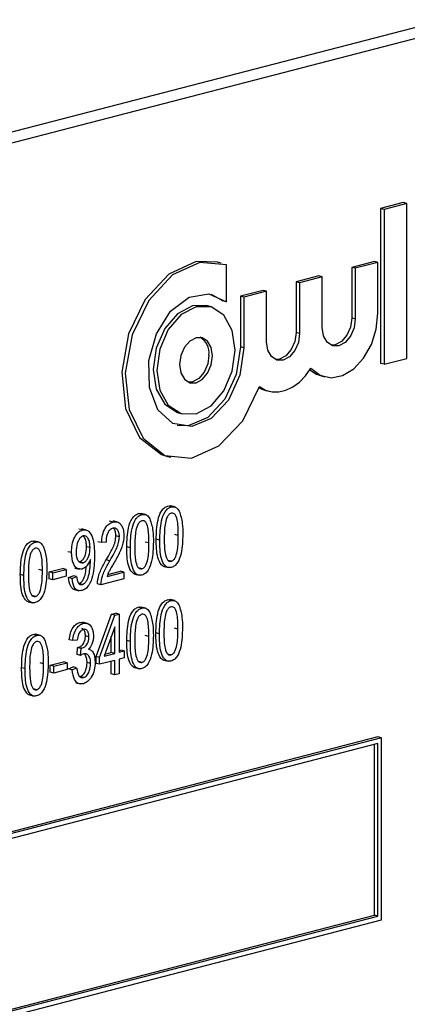
# Model space of a CAD drawing. Units: inches. Extents: x 4 to 84, y 4 to 63.
# Drawn here: x 64 to 64.4, y 51.1 to 52.1 of the extents above; entities that cross this region are included whole.
import ezdxf

# ---------------------------------------------------------------- set-up
doc = ezdxf.new("R2010")
doc.units = ezdxf.units.IN
doc.header["$LTSCALE"] = 8
doc.header["$MEASUREMENT"] = 0

msp = doc.modelspace()

# ---------------------------------------------------------------- linework, layer by layer
at = {"color": 7, "linetype": 'Continuous', "lineweight": 25}
for p, q in [((64.44647, 52.05374), (62.50192, 51.55046)), ((64.46761, 52.04827), (62.52307, 51.54498)), ((64.40447, 51.87197), (64.38191, 51.86613)), ((64.40801, 51.87105), (64.38545, 51.86521)), ((64.40801, 51.87105), (64.40447, 51.87197)), ((64.40801, 51.71697), (64.40801, 51.87105)), ((64.38191, 51.86613), (64.38191, 51.71204)), ((64.38545, 51.86521), (64.38191, 51.86613)), ((64.38545, 51.86521), (64.38545, 51.71113)), ((64.22328, 51.81174), (64.21975, 51.81266)), ((64.22855, 51.7734), (64.22855, 51.81004)), ((64.37576, 51.81333), (64.3532, 51.80749)), ((64.37929, 51.81241), (64.35673, 51.80658)), ((64.37929, 51.81241), (64.37576, 51.81333)), ((64.37929, 51.76206), (64.37929, 51.81241)), ((64.3532, 51.80749), (64.3532, 51.75714)), ((64.35673, 51.80658), (64.3532, 51.80749)), ((64.35673, 51.80658), (64.35673, 51.75623)), ((64.32038, 51.799), (64.29782, 51.79316)), ((64.29782, 51.79316), (64.29782, 51.74281)), ((64.30136, 51.79224), (64.29782, 51.79316)), ((64.32392, 51.79808), (64.30136, 51.79224)), ((64.30136, 51.79224), (64.30136, 51.74189)), ((64.32392, 51.79808), (64.32038, 51.799)), ((64.32392, 51.74773), (64.32392, 51.79808)), ((64.21342, 51.78091), (64.22502, 51.77432)), ((64.26501, 51.78467), (64.24245, 51.77883)), ((64.26855, 51.78375), (64.24599, 51.77791)), ((64.26855, 51.78375), (64.26501, 51.78467)), ((64.26855, 51.7334), (64.26855, 51.78375)), ((64.22855, 51.7734), (64.22502, 51.77432)), ((64.24245, 51.77883), (64.24245, 51.72848)), ((64.24599, 51.77791), (64.24245, 51.77883)), ((64.24599, 51.77791), (64.24599, 51.72756)), ((64.21211, 51.76857), (64.20858, 51.76949)), ((64.35673, 51.75623), (64.3532, 51.75714)), ((64.30136, 51.74189), (64.29782, 51.74281)), ((64.24599, 51.72756), (64.24245, 51.72848)), ((64.38545, 51.71113), (64.38191, 51.71204)), ((64.38545, 51.71113), (64.40801, 51.71697)), ((64.32298, 51.69954), (64.32652, 51.69863)), ((64.26761, 51.68521), (64.27115, 51.6843)), ((64.18096, 51.66279), (64.1845, 51.66187)), ((64.16979, 51.61962), (64.17332, 51.6187)), ((64.17376, 51.56936), (64.17023, 51.57027)), ((64.17749, 51.56932), (64.17307, 51.57046)), ((64.11575, 51.55434), (64.11222, 51.55526)), ((64.12038, 51.55436), (64.11596, 51.5555)), ((64.14449, 51.56178), (64.14096, 51.5627)), ((64.14822, 51.56175), (64.1438, 51.56289)), ((64.08544, 51.5465), (64.08191, 51.54741)), ((64.0891, 51.54643), (64.08468, 51.54758)), ((64.03855, 51.53436), (64.03501, 51.53528)), ((64.04227, 51.53432), (64.03786, 51.53547)), ((64.12216, 51.5397), (64.11862, 51.54061)), ((64.16232, 51.53631), (64.15878, 51.53722)), ((64.1807, 51.54109), (64.17717, 51.54201)), ((64.09289, 51.52888), (64.08935, 51.52979)), ((64.10433, 51.53388), (64.10079, 51.5348)), ((64.10879, 51.53427), (64.10433, 51.53388)), ((64.13304, 51.52873), (64.12951, 51.52965)), ((64.15143, 51.53352), (64.14789, 51.53443)), ((64.0745, 51.52396), (64.07096, 51.52488)), ((64.09332, 51.51573), (64.09332, 51.51717)), ((64.11256, 51.51591), (64.10903, 51.51682)), ((64.17384, 51.51534), (64.17031, 51.51626)), ((64.04548, 51.50609), (64.04195, 51.50701)), ((64.05228, 51.50474), (64.06565, 51.5082)), ((64.05581, 51.50382), (64.06919, 51.50728)), ((64.06919, 51.50728), (64.06565, 51.5082)), ((64.06919, 51.50728), (64.06919, 51.50043)), ((64.07792, 51.50855), (64.08234, 51.50741)), ((64.08603, 51.51392), (64.08249, 51.51484)), ((64.14457, 51.50777), (64.14103, 51.50868)), ((64.16659, 51.51019), (64.17101, 51.50904)), ((64.0271, 51.50131), (64.02356, 51.50223)), ((64.05228, 51.49789), (64.05228, 51.50474)), ((64.05581, 51.50382), (64.05228, 51.50474)), ((64.05581, 51.49697), (64.05228, 51.49789)), ((64.05581, 51.49697), (64.05581, 51.50382)), ((64.06919, 51.50043), (64.05581, 51.49697)), ((64.07152, 51.49906), (64.07598, 51.50098)), ((64.07506, 51.49815), (64.07152, 51.49906)), ((64.07506, 51.49815), (64.07951, 51.50006)), ((64.07951, 51.50006), (64.07598, 51.50098)), ((64.12661, 51.49779), (64.10377, 51.49188)), ((64.1099, 51.50032), (64.12661, 51.50464)), ((64.11066, 51.50234), (64.12308, 51.50556)), ((64.12661, 51.50464), (64.12308, 51.50556)), ((64.12661, 51.50464), (64.12661, 51.49779)), ((64.13732, 51.50261), (64.14174, 51.50147)), ((64.07749, 51.48718), (64.08191, 51.48604)), ((64.08528, 51.49242), (64.08174, 51.49334)), ((64.10377, 51.49188), (64.10024, 51.49279)), ((64.03863, 51.48035), (64.03509, 51.48126)), ((64.17342, 51.47624), (64.16988, 51.47715)), ((64.17715, 51.4762), (64.17273, 51.47735)), ((64.03137, 51.47519), (64.03579, 51.47405)), ((64.14447, 51.46875), (64.14094, 51.46966)), ((64.1482, 51.46871), (64.14378, 51.46985)), ((64.09888, 51.42072), (64.11417, 51.46273)), ((64.10241, 51.41981), (64.11771, 51.46182)), ((64.11417, 51.46273), (64.11838, 51.46382)), ((64.11771, 51.46182), (64.11417, 51.46273)), ((64.11771, 51.46182), (64.12191, 51.46291)), ((64.12191, 51.46291), (64.11838, 51.46382)), ((64.12191, 51.46291), (64.12191, 51.42485)), ((64.08266, 51.45458), (64.08604, 51.45433)), ((64.0862, 51.45366), (64.08266, 51.45458)), ((64.09008, 51.45362), (64.08566, 51.45476)), ((64.11746, 51.45018), (64.10681, 51.42095)), ((64.11746, 51.4237), (64.11746, 51.45018)), ((64.18036, 51.44797), (64.17682, 51.44889)), ((64.03984, 51.44167), (64.03631, 51.44258)), ((64.04357, 51.44163), (64.03915, 51.44277)), ((64.0757, 51.43649), (64.07216, 51.4374)), ((64.09186, 51.44022), (64.08832, 51.44113)), ((64.11392, 51.42462), (64.11392, 51.44047)), ((64.15141, 51.44048), (64.14788, 51.4414)), ((64.16197, 51.44319), (64.15844, 51.4441)), ((64.08016, 51.43688), (64.0757, 51.43649)), ((64.07996, 51.42263), (64.08052, 51.42967)), ((64.08052, 51.42967), (64.08119, 51.42976)), ((64.08406, 51.42876), (64.08052, 51.42967)), ((64.08473, 51.42885), (64.08119, 51.42976)), ((64.0835, 51.42171), (64.08406, 51.42876)), ((64.08406, 51.42876), (64.08473, 51.42885)), ((64.09279, 51.42754), (64.09151, 51.42787)), ((64.13303, 51.4357), (64.12949, 51.43661)), ((64.0835, 51.42171), (64.07996, 51.42263)), ((64.09888, 51.41387), (64.09888, 51.42072)), ((64.10241, 51.41981), (64.09888, 51.42072)), ((64.10241, 51.41296), (64.10241, 51.41981)), ((64.10681, 51.42095), (64.11746, 51.4237)), ((64.10754, 51.42297), (64.11392, 51.42462)), ((64.11746, 51.4237), (64.11392, 51.42462)), ((64.12191, 51.42668), (64.12339, 51.42707)), ((64.12191, 51.42485), (64.12693, 51.42615)), ((64.12693, 51.4193), (64.12191, 51.41801)), ((64.12191, 51.41801), (64.12191, 51.40354)), ((64.12693, 51.42615), (64.12339, 51.42707)), ((64.12693, 51.42615), (64.12693, 51.4193)), ((64.1735, 51.42222), (64.16996, 51.42314)), ((64.0284, 51.40862), (64.02486, 51.40953)), ((64.04678, 51.4134), (64.04325, 51.41432)), ((64.05325, 51.41196), (64.06662, 51.41542)), ((64.05325, 51.40511), (64.05325, 51.41196)), ((64.05678, 51.41104), (64.05325, 51.41196)), ((64.05678, 51.41104), (64.07015, 51.4145)), ((64.05678, 51.40419), (64.05678, 51.41104)), ((64.07015, 51.4145), (64.06662, 51.41542)), ((64.07015, 51.4145), (64.07015, 51.40765)), ((64.07161, 51.40834), (64.07606, 51.41025)), ((64.07514, 51.40742), (64.07161, 51.40834)), ((64.07514, 51.40742), (64.0796, 51.40934)), ((64.0796, 51.40934), (64.07606, 51.41025)), ((64.09353, 51.41379), (64.08999, 51.4147)), ((64.10241, 51.41296), (64.09888, 51.41387)), ((64.11746, 51.41685), (64.10241, 51.41296)), ((64.11392, 51.40331), (64.11392, 51.41594)), ((64.11746, 51.40239), (64.11746, 51.41685)), ((64.1373, 51.40958), (64.14172, 51.40843)), ((64.14455, 51.41473), (64.14102, 51.41565)), ((64.16624, 51.41707), (64.17066, 51.41592)), ((64.05678, 51.40419), (64.05325, 51.40511)), ((64.07015, 51.40765), (64.05678, 51.40419)), ((64.08633, 51.39966), (64.08279, 51.40058)), ((64.11746, 51.40239), (64.11392, 51.40331)), ((64.12191, 51.40354), (64.11746, 51.40239)), ((64.03992, 51.38765), (64.03639, 51.38857)), ((64.07864, 51.39451), (64.08305, 51.39337)), ((64.03267, 51.3825), (64.03709, 51.38135)), ((64.37922, 51.3408), (62.61145, 50.88327)), ((64.38276, 51.33989), (62.61499, 50.88236)), ((64.38276, 51.33989), (64.37922, 51.3408)), ((64.38276, 51.15878), (64.38276, 51.33989)), ((64.37922, 51.33414), (62.61853, 50.87844)), ((64.37569, 51.16361), (64.37569, 51.33323)), ((64.37922, 51.16269), (64.37922, 51.33414)), ((62.61853, 50.70882), (64.37569, 51.16361)), ((64.37922, 51.16269), (64.37569, 51.16361)), ((62.61499, 50.70124), (64.38276, 51.15878)), ((62.61853, 50.70699), (64.37922, 51.16269))]:
    msp.add_line(p, q, dxfattribs=at)
at = {"color": 7, "linetype": 'Continuous', "lineweight": 25, "flags": 128}
for points in [[(64.21975, 51.81266), (64.19843, 51.81326), (64.17129, 51.80086), (64.1477, 51.77565), (64.13123, 51.74143), (64.12438, 51.70338), (64.12818, 51.66726), (64.14206, 51.63854), (64.16391, 51.62156), (64.16979, 51.61962)], [(64.22855, 51.81004), (64.20197, 51.81234), (64.17482, 51.79995), (64.15123, 51.77473), (64.13477, 51.74051), (64.12792, 51.70246), (64.13172, 51.66634), (64.1456, 51.63762), (64.16745, 51.62064), (64.19397, 51.61798), (64.22115, 51.63003), (64.24487, 51.65497), (64.26155, 51.68903)], [(64.24599, 51.72756), (64.24193, 51.70023), (64.23046, 51.67545), (64.21352, 51.65743), (64.19399, 51.64923), (64.17519, 51.65226), (64.16033, 51.666), (64.15192, 51.68811), (64.1514, 51.71482), (64.15886, 51.74161), (64.17302, 51.76391), (64.19149, 51.77792), (64.21111, 51.78128), (64.22855, 51.7734)], [(64.20858, 51.76949), (64.19477, 51.76937), (64.17986, 51.76145), (64.16721, 51.74664), (64.15877, 51.72719), (64.1558, 51.70605), (64.15877, 51.68645), (64.16721, 51.67137), (64.17986, 51.6631), (64.18096, 51.66279)], [(64.23727, 51.72531), (64.2343, 51.74491), (64.22586, 51.75999), (64.21322, 51.76826), (64.1983, 51.76845), (64.18339, 51.76054), (64.17075, 51.74573), (64.1623, 51.72627), (64.15934, 51.70514), (64.1623, 51.68553), (64.17075, 51.67045), (64.18339, 51.66218), (64.1983, 51.66199), (64.21322, 51.6699), (64.22586, 51.68471), (64.2343, 51.70417), (64.23727, 51.72531)], [(64.31264, 51.70736), (64.32181, 51.70035), (64.33259, 51.69781), (64.34403, 51.69995), (64.35515, 51.70659), (64.36499, 51.71715), (64.3727, 51.73073), (64.37761, 51.74615), (64.37929, 51.76206)], [(64.35673, 51.75623), (64.35549, 51.74733), (64.35193, 51.73913), (64.34661, 51.7329), (64.34033, 51.72957), (64.33405, 51.72965), (64.32873, 51.73313), (64.32517, 51.73948), (64.32392, 51.74773)], [(64.3532, 51.75714), (64.35195, 51.74824), (64.34839, 51.74005), (64.34307, 51.73381), (64.33679, 51.73048), (64.33278, 51.73012)], [(64.30136, 51.74189), (64.30011, 51.73299), (64.29655, 51.7248), (64.29123, 51.71857), (64.28495, 51.71523), (64.27867, 51.71532), (64.27335, 51.7188), (64.26979, 51.72515), (64.26855, 51.7334)], [(64.29782, 51.74281), (64.29658, 51.73391), (64.29302, 51.72572), (64.2877, 51.71948), (64.28142, 51.71615), (64.27741, 51.71579)], [(64.21471, 51.71947), (64.21346, 51.72772), (64.2099, 51.73407), (64.20458, 51.73755), (64.1983, 51.73763), (64.19202, 51.7343), (64.1867, 51.72807), (64.18315, 51.71987), (64.1819, 51.71097), (64.18315, 51.70272), (64.1867, 51.69637), (64.19202, 51.69289), (64.1983, 51.69281), (64.20458, 51.69614), (64.2099, 51.70238), (64.21346, 51.71057), (64.21471, 51.71947)], [(64.24245, 51.72848), (64.2384, 51.70114), (64.22692, 51.67636), (64.20998, 51.65834), (64.19045, 51.65015), (64.17965, 51.65045)], [(64.21117, 51.72038), (64.20993, 51.71148), (64.20637, 51.70329), (64.20105, 51.69705), (64.19477, 51.69372), (64.19076, 51.69336)], [(64.26155, 51.68903), (64.26748, 51.68555), (64.27397, 51.68373), (64.28082, 51.68365), (64.28779, 51.68529), (64.29468, 51.68862), (64.30125, 51.69352), (64.30731, 51.69983), (64.31264, 51.70736)], [(64.31162, 51.70574), (64.31828, 51.70126), (64.32298, 51.69954)], [(64.26115, 51.68785), (64.26394, 51.68646), (64.26761, 51.68521)]]:
    msp.add_lwpolyline(points, dxfattribs=at)
at = {"color": 7, "linetype": 'Continuous', "lineweight": 25}
msp.add_arc((64.19306, 51.7223), 0.01822, 353.96592, 59.47365, dxfattribs=at)
for points, knots in [([(64.15878, 51.53722), (64.15892, 51.54358), (64.15913, 51.5531), (64.16282, 51.56428), (64.16676, 51.56895), (64.16907, 51.56983), (64.17023, 51.57027)], [0, 0, 0, 0, 0.500827, 0.749966, 0.874904, 1, 1, 1, 1]), ([(64.16232, 51.53631), (64.16246, 51.54267), (64.16266, 51.55218), (64.16636, 51.56337), (64.17029, 51.56804), (64.17261, 51.56892), (64.17376, 51.56936)], [0, 0, 0, 0, 0.500827, 0.749966, 0.874904, 1, 1, 1, 1]), ([(64.17023, 51.57027), (64.17114, 51.57049), (64.17228, 51.57077), (64.17328, 51.57033), (64.17348, 51.57024)], [0, 0, 0, 0, 0.79727, 1, 1, 1, 1]), ([(64.17376, 51.56936), (64.17465, 51.5695), (64.17643, 51.5698), (64.17939, 51.56865), (64.1808, 51.56652), (64.18166, 51.56522)], [0, 0, 0, 0, 0.280536, 0.560788, 1, 1, 1, 1]), ([(64.18166, 51.56522), (64.18289, 51.56124), (64.1851, 51.5541), (64.18514, 51.54586), (64.18516, 51.54222)], [0, 0, 0, 0, 0.558333, 1, 1, 1, 1]), ([(64.11575, 51.55434), (64.11748, 51.55458), (64.12093, 51.55505), (64.12444, 51.55109), (64.12631, 51.54614), (64.12651, 51.54253), (64.12661, 51.54073)], [0, 0, 0, 0, 0.279693, 0.558261, 0.779102, 1, 1, 1, 1]), ([(64.12951, 51.52965), (64.12965, 51.536), (64.12986, 51.54552), (64.13355, 51.55671), (64.13749, 51.56138), (64.1398, 51.56226), (64.14096, 51.5627)], [0, 0, 0, 0, 0.500827, 0.749966, 0.874904, 1, 1, 1, 1]), ([(64.13304, 51.52873), (64.13318, 51.53509), (64.13339, 51.54461), (64.13709, 51.55579), (64.14102, 51.56046), (64.14333, 51.56134), (64.14449, 51.56178)], [0, 0, 0, 0, 0.500827, 0.749966, 0.874904, 1, 1, 1, 1]), ([(64.14431, 51.55565), (64.14345, 51.55521), (64.14174, 51.55433), (64.1394, 51.55002), (64.13755, 51.54167), (64.13752, 51.53462), (64.1375, 51.52991)], [0, 0, 0, 0, 0.123927, 0.24889, 0.49822, 1, 1, 1, 1]), ([(64.14096, 51.5627), (64.14187, 51.56292), (64.14301, 51.56319), (64.14401, 51.56275), (64.14421, 51.56267)], [0, 0, 0, 0, 0.79727, 1, 1, 1, 1]), ([(64.15143, 51.53352), (64.15142, 51.53827), (64.1514, 51.54538), (64.14946, 51.5529), (64.14692, 51.55578), (64.14518, 51.55569), (64.14431, 51.55565)], [0, 0, 0, 0, 0.501799, 0.750892, 0.875749, 1, 1, 1, 1]), ([(64.14449, 51.56178), (64.14538, 51.56193), (64.14716, 51.56222), (64.15011, 51.56107), (64.15153, 51.55894), (64.15239, 51.55764)], [0, 0, 0, 0, 0.280536, 0.560788, 1, 1, 1, 1]), ([(64.15239, 51.55764), (64.15362, 51.55366), (64.15583, 51.54653), (64.15587, 51.53829), (64.15589, 51.53464)], [0, 0, 0, 0, 0.558333, 1, 1, 1, 1]), ([(64.17358, 51.56322), (64.17273, 51.56279), (64.17101, 51.56191), (64.16868, 51.5576), (64.16682, 51.54924), (64.16679, 51.5422), (64.16677, 51.53749)], [0, 0, 0, 0, 0.123927, 0.24889, 0.49822, 1, 1, 1, 1]), ([(64.1807, 51.54109), (64.18069, 51.54585), (64.18067, 51.55296), (64.17873, 51.56048), (64.17619, 51.56336), (64.17445, 51.56327), (64.17358, 51.56322)], [0, 0, 0, 0, 0.501799, 0.750892, 0.875749, 1, 1, 1, 1]), ([(64.0745, 51.52396), (64.0746, 51.52658), (64.0748, 51.5318), (64.07721, 51.53898), (64.08098, 51.54454), (64.08395, 51.54584), (64.08544, 51.5465)], [0, 0, 0, 0, 0.28095, 0.560635, 0.780579, 1, 1, 1, 1]), ([(64.08544, 51.5465), (64.08656, 51.54662), (64.08879, 51.54688), (64.09266, 51.54463), (64.09714, 51.5366), (64.09726, 51.52735), (64.09734, 51.52118)], [0, 0, 0, 0, 0.125208, 0.250601, 0.499714, 1, 1, 1, 1]), ([(64.10433, 51.53388), (64.10454, 51.53638), (64.10497, 51.54136), (64.10751, 51.54815), (64.1115, 51.55278), (64.11433, 51.55382), (64.11575, 51.55434)], [0, 0, 0, 0, 0.28092, 0.560105, 0.779774, 1, 1, 1, 1]), ([(64.11559, 51.54821), (64.1148, 51.54791), (64.11322, 51.54731), (64.11121, 51.54494), (64.1091, 51.54062), (64.10892, 51.53689), (64.10879, 51.53427)], [0, 0, 0, 0, 0.186999, 0.373859, 0.561031, 1, 1, 1, 1]), ([(64.12216, 51.5397), (64.12208, 51.54111), (64.12193, 51.54392), (64.12027, 51.54689), (64.11805, 51.54851), (64.11641, 51.54831), (64.11559, 51.54821)], [0, 0, 0, 0, 0.2804253, 0.5599428, 0.7799288, 1, 1, 1, 1]), ([(64.11862, 51.54061), (64.11854, 51.542), (64.11836, 51.54476), (64.11713, 51.54743), (64.11604, 51.54808), (64.11583, 51.54821)], [0, 0, 0, 0, 0.445754, 0.890066, 1, 1, 1, 1]), ([(64.02356, 51.50223), (64.0237, 51.50858), (64.02391, 51.5181), (64.0276, 51.52929), (64.03154, 51.53396), (64.03385, 51.53484), (64.03501, 51.53528)], [0, 0, 0, 0, 0.500827, 0.749966, 0.874904, 1, 1, 1, 1]), ([(64.03501, 51.53528), (64.03592, 51.5355), (64.03706, 51.53577), (64.03806, 51.53533), (64.03826, 51.53524)], [0, 0, 0, 0, 0.79727, 1, 1, 1, 1]), ([(64.08611, 51.54058), (64.08525, 51.54018), (64.08352, 51.53938), (64.08154, 51.53642), (64.07936, 51.53164), (64.07912, 51.52754), (64.07896, 51.52468)], [0, 0, 0, 0, 0.186141, 0.373228, 0.560687, 1, 1, 1, 1]), ([(64.08935, 51.52979), (64.08929, 51.53146), (64.08917, 51.53479), (64.0878, 51.53896), (64.08609, 51.54046), (64.08534, 51.54112)], [0, 0, 0, 0, 0.359825, 0.718179, 1, 1, 1, 1]), ([(64.09289, 51.52888), (64.09283, 51.53056), (64.09271, 51.53392), (64.09128, 51.5379), (64.08902, 51.54062), (64.08708, 51.5406), (64.08611, 51.54058)], [0, 0, 0, 0, 0.281181, 0.561212, 0.781437, 1, 1, 1, 1]), ([(64.10903, 51.51682), (64.11049, 51.5193), (64.11291, 51.52339), (64.11595, 51.52936), (64.11806, 51.53486), (64.11843, 51.5387), (64.11862, 51.54061)], [0, 0, 0, 0, 0.340516, 0.560803, 0.780736, 1, 1, 1, 1]), ([(64.11256, 51.51591), (64.11403, 51.51839), (64.11644, 51.52248), (64.11949, 51.52845), (64.12159, 51.53394), (64.12197, 51.53778), (64.12216, 51.5397)], [0, 0, 0, 0, 0.340516, 0.560803, 0.780736, 1, 1, 1, 1]), ([(64.12661, 51.54073), (64.12629, 51.53736), (64.12576, 51.53178), (64.12259, 51.52466), (64.11969, 51.51894), (64.11758, 51.51525), (64.11653, 51.51341)], [0, 0, 0, 0, 0.338262, 0.558666, 0.779318, 1, 1, 1, 1]), ([(64.16704, 51.51013), (64.16696, 51.51013), (64.16576, 51.51011), (64.1629, 51.51265), (64.15887, 51.52125), (64.15882, 51.53083), (64.15878, 51.53722)], [0, 0, 0, 0, 0.009663, 0.15121, 0.4329, 1, 1, 1, 1]), ([(64.17371, 51.50922), (64.17256, 51.50908), (64.17025, 51.50881), (64.16638, 51.51152), (64.16244, 51.52049), (64.16237, 51.52997), (64.16232, 51.53631)], [0, 0, 0, 0, 0.125012, 0.250073, 0.498953, 1, 1, 1, 1]), ([(64.16677, 51.53749), (64.16679, 51.53274), (64.16681, 51.52564), (64.16874, 51.51815), (64.17123, 51.51523), (64.17297, 51.5153), (64.17384, 51.51534)], [0, 0, 0, 0, 0.5017734, 0.7508811, 0.8757789, 1, 1, 1, 1]), ([(64.18516, 51.54222), (64.18501, 51.53587), (64.18479, 51.52637), (64.18112, 51.51518), (64.17718, 51.51053), (64.17487, 51.50966), (64.17371, 51.50922)], [0, 0, 0, 0, 0.500804, 0.749941, 0.874878, 1, 1, 1, 1]), ([(64.17384, 51.51534), (64.1747, 51.51578), (64.17642, 51.51665), (64.17878, 51.52094), (64.18066, 51.52931), (64.18069, 51.53637), (64.1807, 51.54109)], [0, 0, 0, 0, 0.1239826, 0.2489212, 0.4982533, 1, 1, 1, 1]), ([(64.0271, 51.50131), (64.02724, 51.50767), (64.02745, 51.51719), (64.03114, 51.52837), (64.03508, 51.53304), (64.03739, 51.53392), (64.03855, 51.53436)], [0, 0, 0, 0, 0.500827, 0.749966, 0.874904, 1, 1, 1, 1]), ([(64.03836, 51.52823), (64.03751, 51.52779), (64.03579, 51.52691), (64.03346, 51.5226), (64.0316, 51.51425), (64.03158, 51.5072), (64.03156, 51.50249)], [0, 0, 0, 0, 0.123927, 0.24889, 0.49822, 1, 1, 1, 1]), ([(64.04548, 51.50609), (64.04547, 51.51085), (64.04545, 51.51796), (64.04351, 51.52548), (64.04098, 51.52836), (64.03923, 51.52827), (64.03836, 51.52823)], [0, 0, 0, 0, 0.501799, 0.750892, 0.875749, 1, 1, 1, 1]), ([(64.03855, 51.53436), (64.03944, 51.53451), (64.04122, 51.5348), (64.04417, 51.53365), (64.04558, 51.53152), (64.04644, 51.53022)], [0, 0, 0, 0, 0.280536, 0.560788, 1, 1, 1, 1]), ([(64.04644, 51.53022), (64.04768, 51.52624), (64.04989, 51.51911), (64.04993, 51.51087), (64.04994, 51.50722)], [0, 0, 0, 0, 0.558333, 1, 1, 1, 1]), ([(64.08249, 51.51484), (64.08332, 51.51518), (64.08497, 51.51588), (64.08697, 51.51856), (64.08902, 51.52317), (64.08922, 51.52706), (64.08935, 51.52979)], [0, 0, 0, 0, 0.1866434, 0.3734936, 0.5606822, 1, 1, 1, 1]), ([(64.08603, 51.51392), (64.08685, 51.51427), (64.08851, 51.51496), (64.0905, 51.51764), (64.09256, 51.52225), (64.09275, 51.52614), (64.09289, 51.52888)], [0, 0, 0, 0, 0.1866434, 0.3734936, 0.5606822, 1, 1, 1, 1]), ([(64.13777, 51.50256), (64.13769, 51.50256), (64.13649, 51.50254), (64.13362, 51.50508), (64.1296, 51.51367), (64.12954, 51.52325), (64.12951, 51.52965)], [0, 0, 0, 0, 0.0096627, 0.1512101, 0.4329001, 1, 1, 1, 1]), ([(64.14444, 51.50164), (64.14329, 51.50151), (64.14098, 51.50124), (64.13711, 51.50394), (64.13317, 51.51291), (64.13309, 51.5224), (64.13304, 51.52873)], [0, 0, 0, 0, 0.125012, 0.250073, 0.498953, 1, 1, 1, 1]), ([(64.1375, 51.52991), (64.13751, 51.52516), (64.13753, 51.51806), (64.13947, 51.51058), (64.14196, 51.50765), (64.1437, 51.50773), (64.14457, 51.50777)], [0, 0, 0, 0, 0.5017734, 0.7508811, 0.8757789, 1, 1, 1, 1]), ([(64.15589, 51.53464), (64.15574, 51.5283), (64.15552, 51.51879), (64.15185, 51.50761), (64.14791, 51.50295), (64.1456, 51.50208), (64.14444, 51.50164)], [0, 0, 0, 0, 0.500804, 0.749941, 0.874878, 1, 1, 1, 1]), ([(64.14457, 51.50777), (64.14543, 51.5082), (64.14715, 51.50907), (64.14951, 51.51336), (64.15139, 51.52174), (64.15141, 51.5288), (64.15143, 51.53352)], [0, 0, 0, 0, 0.1239826, 0.2489212, 0.4982533, 1, 1, 1, 1]), ([(64.08503, 51.50758), (64.08323, 51.50759), (64.0796, 51.5076), (64.07519, 51.51378), (64.07476, 51.5201), (64.0745, 51.52396)], [0, 0, 0, 0, 0.278737, 0.559513, 1, 1, 1, 1]), ([(64.07896, 51.52468), (64.07903, 51.52304), (64.07917, 51.51976), (64.08076, 51.51601), (64.08317, 51.51372), (64.08508, 51.51386), (64.08603, 51.51392)], [0, 0, 0, 0, 0.280965, 0.560672, 0.780663, 1, 1, 1, 1]), ([(64.09734, 51.52118), (64.09723, 51.51441), (64.09706, 51.50427), (64.09278, 51.49253), (64.08856, 51.48771), (64.08611, 51.48672), (64.08489, 51.48623)], [0, 0, 0, 0, 0.500649, 0.749738, 0.874919, 1, 1, 1, 1]), ([(64.09332, 51.51717), (64.09215, 51.51463), (64.09006, 51.51011), (64.08657, 51.50835), (64.08503, 51.50758)], [0, 0, 0, 0, 0.5598268, 1, 1, 1, 1]), ([(64.08528, 51.49242), (64.08608, 51.49277), (64.08769, 51.49346), (64.09034, 51.49687), (64.09278, 51.50465), (64.0931, 51.51129), (64.09332, 51.51573)], [0, 0, 0, 0, 0.124925, 0.249979, 0.499539, 1, 1, 1, 1]), ([(64.10024, 51.49279), (64.10056, 51.49575), (64.10109, 51.50062), (64.10367, 51.50697), (64.10621, 51.51201), (64.10809, 51.51522), (64.10903, 51.51682)], [0, 0, 0, 0, 0.338271, 0.558681, 0.779312, 1, 1, 1, 1]), ([(64.10377, 51.49188), (64.10409, 51.49483), (64.10462, 51.4997), (64.1072, 51.50605), (64.10975, 51.5111), (64.11163, 51.5143), (64.11256, 51.51591)], [0, 0, 0, 0, 0.338271, 0.558681, 0.779312, 1, 1, 1, 1]), ([(64.04994, 51.50722), (64.0498, 51.50088), (64.04958, 51.49137), (64.0459, 51.48019), (64.04196, 51.47553), (64.03965, 51.47466), (64.03849, 51.47422)], [0, 0, 0, 0, 0.500804, 0.749941, 0.874878, 1, 1, 1, 1]), ([(64.03863, 51.48035), (64.03948, 51.48078), (64.0412, 51.48165), (64.04356, 51.48594), (64.04545, 51.49432), (64.04547, 51.50138), (64.04548, 51.50609)], [0, 0, 0, 0, 0.123983, 0.248921, 0.498253, 1, 1, 1, 1]), ([(64.08174, 51.49334), (64.08255, 51.49368), (64.08415, 51.49437), (64.08679, 51.49778), (64.08868, 51.50343), (64.08895, 51.50794), (64.0891, 51.51025)], [0, 0, 0, 0, 0.164446, 0.329062, 0.657572, 1, 1, 1, 1]), ([(64.11653, 51.51341), (64.1157, 51.51198), (64.11434, 51.50964), (64.11248, 51.50634), (64.111, 51.50344), (64.11027, 51.50136), (64.1099, 51.50032)], [0, 0, 0, 0, 0.3400533, 0.5600752, 0.7800781, 1, 1, 1, 1]), ([(64.03182, 51.47514), (64.03174, 51.47514), (64.03054, 51.47512), (64.02768, 51.47765), (64.02365, 51.48625), (64.0236, 51.49583), (64.02356, 51.50223)], [0, 0, 0, 0, 0.009663, 0.15121, 0.4329, 1, 1, 1, 1]), ([(64.03849, 51.47422), (64.03734, 51.47409), (64.03504, 51.47382), (64.03117, 51.47652), (64.02722, 51.48549), (64.02715, 51.49497), (64.0271, 51.50131)], [0, 0, 0, 0, 0.125012, 0.250073, 0.498953, 1, 1, 1, 1]), ([(64.03156, 51.50249), (64.03157, 51.49774), (64.03159, 51.49064), (64.03352, 51.48315), (64.03602, 51.48023), (64.03776, 51.48031), (64.03863, 51.48035)], [0, 0, 0, 0, 0.501773, 0.750881, 0.875779, 1, 1, 1, 1]), ([(64.07797, 51.48733), (64.07765, 51.48733), (64.07586, 51.48733), (64.07273, 51.49111), (64.07198, 51.49605), (64.07152, 51.49906)], [0, 0, 0, 0, 0.07908, 0.437348, 1, 1, 1, 1]), ([(64.08489, 51.48623), (64.08339, 51.48609), (64.08039, 51.48581), (64.07622, 51.49001), (64.0755, 51.49506), (64.07506, 51.49815)], [0, 0, 0, 0, 0.280122, 0.560178, 1, 1, 1, 1]), ([(64.07951, 51.50006), (64.07968, 51.49888), (64.08002, 51.49653), (64.08118, 51.49368), (64.08312, 51.49213), (64.08456, 51.49232), (64.08528, 51.49242)], [0, 0, 0, 0, 0.280843, 0.560692, 0.780168, 1, 1, 1, 1]), ([(64.15844, 51.4441), (64.15857, 51.45046), (64.15878, 51.45998), (64.16248, 51.47117), (64.16641, 51.47583), (64.16873, 51.47671), (64.16988, 51.47715)], [0, 0, 0, 0, 0.500827, 0.749966, 0.874904, 1, 1, 1, 1]), ([(64.16988, 51.47715), (64.17079, 51.47737), (64.17194, 51.47765), (64.17293, 51.47721), (64.17313, 51.47712)], [0, 0, 0, 0, 0.79727, 1, 1, 1, 1]), ([(64.17342, 51.47624), (64.17431, 51.47638), (64.17609, 51.47668), (64.17904, 51.47553), (64.18045, 51.4734), (64.18131, 51.4721)], [0, 0, 0, 0, 0.280536, 0.560788, 1, 1, 1, 1]), ([(64.12949, 51.43661), (64.12963, 51.44297), (64.12984, 51.45249), (64.13353, 51.46367), (64.13747, 51.46834), (64.13978, 51.46922), (64.14094, 51.46966)], [0, 0, 0, 0, 0.500827, 0.749966, 0.874904, 1, 1, 1, 1]), ([(64.13303, 51.4357), (64.13317, 51.44206), (64.13338, 51.45157), (64.13707, 51.46276), (64.141, 51.46743), (64.14332, 51.46831), (64.14447, 51.46875)], [0, 0, 0, 0, 0.500827, 0.749966, 0.874904, 1, 1, 1, 1]), ([(64.14094, 51.46966), (64.14185, 51.46988), (64.14299, 51.47016), (64.14399, 51.46972), (64.14419, 51.46963)], [0, 0, 0, 0, 0.79727, 1, 1, 1, 1]), ([(64.14447, 51.46875), (64.14536, 51.46889), (64.14714, 51.46919), (64.1501, 51.46804), (64.15151, 51.46591), (64.15237, 51.46461)], [0, 0, 0, 0, 0.2805363, 0.5607877, 1, 1, 1, 1]), ([(64.16197, 51.44319), (64.16211, 51.44955), (64.16232, 51.45906), (64.16601, 51.47025), (64.16995, 51.47492), (64.17226, 51.4758), (64.17342, 51.47624)], [0, 0, 0, 0, 0.500827, 0.749966, 0.874904, 1, 1, 1, 1]), ([(64.17324, 51.4701), (64.17238, 51.46967), (64.17066, 51.46879), (64.16833, 51.46448), (64.16647, 51.45612), (64.16645, 51.44908), (64.16643, 51.44437)], [0, 0, 0, 0, 0.123927, 0.24889, 0.49822, 1, 1, 1, 1]), ([(64.18036, 51.44797), (64.18034, 51.45273), (64.18032, 51.45984), (64.17838, 51.46736), (64.17585, 51.47024), (64.17411, 51.47015), (64.17324, 51.4701)], [0, 0, 0, 0, 0.5017988, 0.7508916, 0.8757487, 1, 1, 1, 1]), ([(64.18131, 51.4721), (64.18255, 51.46812), (64.18476, 51.46099), (64.1848, 51.45274), (64.18481, 51.4491)], [0, 0, 0, 0, 0.5583328, 1, 1, 1, 1]), ([(64.14429, 51.46261), (64.14344, 51.46218), (64.14172, 51.4613), (64.13939, 51.45699), (64.13753, 51.44863), (64.1375, 51.44158), (64.13748, 51.43688)], [0, 0, 0, 0, 0.123927, 0.24889, 0.49822, 1, 1, 1, 1]), ([(64.15141, 51.44048), (64.1514, 51.44524), (64.15138, 51.45235), (64.14944, 51.45987), (64.14691, 51.46275), (64.14516, 51.46266), (64.14429, 51.46261)], [0, 0, 0, 0, 0.501799, 0.750892, 0.875749, 1, 1, 1, 1]), ([(64.15237, 51.46461), (64.1536, 51.46063), (64.15582, 51.45349), (64.15585, 51.44525), (64.15587, 51.44161)], [0, 0, 0, 0, 0.558333, 1, 1, 1, 1]), ([(64.07216, 51.4374), (64.07247, 51.43954), (64.0731, 51.44381), (64.07561, 51.44937), (64.07904, 51.45319), (64.08145, 51.45412), (64.08266, 51.45458)], [0, 0, 0, 0, 0.280681, 0.56, 0.779941, 1, 1, 1, 1]), ([(64.0757, 51.43649), (64.07601, 51.43863), (64.07663, 51.4429), (64.07914, 51.44846), (64.08258, 51.45228), (64.08499, 51.4532), (64.0862, 51.45366)], [0, 0, 0, 0, 0.280681, 0.56, 0.779941, 1, 1, 1, 1]), ([(64.08632, 51.44761), (64.08538, 51.4472), (64.08349, 51.44638), (64.08094, 51.44234), (64.08045, 51.43895), (64.08016, 51.43688)], [0, 0, 0, 0, 0.280053, 0.559903, 1, 1, 1, 1]), ([(64.08832, 51.44113), (64.08826, 51.44234), (64.08814, 51.44477), (64.08675, 51.44725), (64.08544, 51.44852), (64.08469, 51.44851), (64.08463, 51.44851)], [0, 0, 0, 0, 0.3499984, 0.6987032, 0.9733872, 1, 1, 1, 1]), ([(64.0862, 51.45366), (64.08777, 51.45378), (64.09092, 51.454), (64.09422, 51.45053), (64.09606, 51.44603), (64.09623, 51.44269), (64.09631, 51.44102)], [0, 0, 0, 0, 0.279055, 0.558748, 0.779188, 1, 1, 1, 1]), ([(64.09186, 51.44022), (64.09179, 51.44142), (64.09167, 51.44383), (64.09031, 51.44642), (64.08842, 51.44785), (64.08702, 51.44769), (64.08632, 51.44761)], [0, 0, 0, 0, 0.280461, 0.559886, 0.779996, 1, 1, 1, 1]), ([(64.18481, 51.4491), (64.18467, 51.44275), (64.18445, 51.43325), (64.18077, 51.42206), (64.17683, 51.41741), (64.17452, 51.41654), (64.17337, 51.4161)], [0, 0, 0, 0, 0.500804, 0.749941, 0.874878, 1, 1, 1, 1]), ([(64.1735, 51.42222), (64.17435, 51.42266), (64.17607, 51.42353), (64.17844, 51.42782), (64.18032, 51.4362), (64.18034, 51.44326), (64.18036, 51.44797)], [0, 0, 0, 0, 0.123983, 0.248921, 0.498253, 1, 1, 1, 1]), ([(64.02486, 51.40953), (64.025, 51.41589), (64.02521, 51.42541), (64.0289, 51.43659), (64.03284, 51.44126), (64.03515, 51.44214), (64.03631, 51.44258)], [0, 0, 0, 0, 0.500827, 0.749966, 0.874904, 1, 1, 1, 1]), ([(64.0284, 51.40862), (64.02854, 51.41497), (64.02875, 51.42449), (64.03244, 51.43568), (64.03637, 51.44035), (64.03869, 51.44123), (64.03984, 51.44167)], [0, 0, 0, 0, 0.500827, 0.749966, 0.874904, 1, 1, 1, 1]), ([(64.03631, 51.44258), (64.03722, 51.4428), (64.03836, 51.44308), (64.03936, 51.44264), (64.03956, 51.44255)], [0, 0, 0, 0, 0.79727, 1, 1, 1, 1]), ([(64.03984, 51.44167), (64.04073, 51.44181), (64.04251, 51.44211), (64.04547, 51.44096), (64.04688, 51.43883), (64.04774, 51.43753)], [0, 0, 0, 0, 0.280536, 0.560788, 1, 1, 1, 1]), ([(64.04774, 51.43753), (64.04897, 51.43355), (64.05119, 51.42641), (64.05122, 51.41817), (64.05124, 51.41453)], [0, 0, 0, 0, 0.558333, 1, 1, 1, 1]), ([(64.08119, 51.42976), (64.08224, 51.43016), (64.08435, 51.43096), (64.0868, 51.43407), (64.08815, 51.4377), (64.08826, 51.43999), (64.08832, 51.44113)], [0, 0, 0, 0, 0.280151, 0.559297, 0.779344, 1, 1, 1, 1]), ([(64.08473, 51.42885), (64.08578, 51.42924), (64.08788, 51.43004), (64.09034, 51.43315), (64.09169, 51.43678), (64.0918, 51.43907), (64.09186, 51.44022)], [0, 0, 0, 0, 0.280151, 0.559297, 0.779344, 1, 1, 1, 1]), ([(64.09631, 51.44102), (64.09625, 51.43967), (64.09611, 51.43697), (64.09473, 51.43208), (64.09271, 51.42944), (64.09148, 51.42782)], [0, 0, 0, 0, 0.280998, 0.56178, 1, 1, 1, 1]), ([(64.15587, 51.44161), (64.15572, 51.43526), (64.1555, 51.42576), (64.15183, 51.41457), (64.14789, 51.40992), (64.14558, 51.40905), (64.14442, 51.40861)], [0, 0, 0, 0, 0.500804, 0.749941, 0.874878, 1, 1, 1, 1]), ([(64.14455, 51.41473), (64.14541, 51.41517), (64.14713, 51.41604), (64.14949, 51.42033), (64.15138, 51.4287), (64.1514, 51.43576), (64.15141, 51.44048)], [0, 0, 0, 0, 0.123983, 0.248921, 0.498253, 1, 1, 1, 1]), ([(64.16669, 51.41701), (64.16662, 51.41701), (64.16541, 51.41699), (64.16255, 51.41953), (64.15852, 51.42813), (64.15847, 51.43771), (64.15844, 51.4441)], [0, 0, 0, 0, 0.0096627, 0.1512101, 0.4329001, 1, 1, 1, 1]), ([(64.17337, 51.4161), (64.17221, 51.41596), (64.16991, 51.41569), (64.16604, 51.4184), (64.16209, 51.42737), (64.16202, 51.43685), (64.16197, 51.44319)], [0, 0, 0, 0, 0.125012, 0.250073, 0.498953, 1, 1, 1, 1]), ([(64.16643, 51.44437), (64.16644, 51.43962), (64.16646, 51.43252), (64.16839, 51.42503), (64.17089, 51.42211), (64.17263, 51.42219), (64.1735, 51.42222)], [0, 0, 0, 0, 0.501773, 0.750881, 0.875779, 1, 1, 1, 1]), ([(64.03966, 51.43553), (64.03881, 51.43509), (64.03709, 51.43422), (64.03476, 51.42991), (64.0329, 51.42155), (64.03287, 51.4145), (64.03285, 51.4098)], [0, 0, 0, 0, 0.123927, 0.24889, 0.49822, 1, 1, 1, 1]), ([(64.04678, 51.4134), (64.04677, 51.41816), (64.04675, 51.42527), (64.04481, 51.43279), (64.04228, 51.43567), (64.04053, 51.43558), (64.03966, 51.43553)], [0, 0, 0, 0, 0.501799, 0.750892, 0.875749, 1, 1, 1, 1]), ([(64.09148, 51.42782), (64.09265, 51.42746), (64.095, 51.42674), (64.09748, 51.42194), (64.09779, 51.41764), (64.09798, 51.41501)], [0, 0, 0, 0, 0.279665, 0.55981, 1, 1, 1, 1]), ([(64.13775, 51.40952), (64.13767, 51.40952), (64.13647, 51.4095), (64.13361, 51.41204), (64.12958, 51.42064), (64.12953, 51.43022), (64.12949, 51.43661)], [0, 0, 0, 0, 0.009663, 0.15121, 0.4329, 1, 1, 1, 1]), ([(64.14442, 51.40861), (64.14327, 51.40847), (64.14096, 51.4082), (64.13709, 51.41091), (64.13315, 51.41988), (64.13308, 51.42936), (64.13303, 51.4357)], [0, 0, 0, 0, 0.125012, 0.250073, 0.498953, 1, 1, 1, 1]), ([(64.13748, 51.43688), (64.1375, 51.43213), (64.13752, 51.42503), (64.13945, 51.41754), (64.14195, 51.41462), (64.14369, 51.41469), (64.14455, 51.41473)], [0, 0, 0, 0, 0.501773, 0.750881, 0.875779, 1, 1, 1, 1]), ([(64.08657, 51.42332), (64.08599, 51.4231), (64.08494, 51.4227), (64.08394, 51.42202), (64.0835, 51.42171)], [0, 0, 0, 0, 0.559694, 1, 1, 1, 1]), ([(64.09353, 51.41379), (64.09345, 51.41532), (64.09329, 51.41838), (64.09163, 51.42174), (64.08925, 51.42362), (64.08746, 51.42342), (64.08657, 51.42332)], [0, 0, 0, 0, 0.2805844, 0.5600679, 0.7800546, 1, 1, 1, 1]), ([(64.08999, 51.4147), (64.0899, 51.41621), (64.08973, 51.41922), (64.08844, 51.42231), (64.08717, 51.42311), (64.08685, 51.42331)], [0, 0, 0, 0, 0.428417, 0.855153, 1, 1, 1, 1]), ([(64.03312, 51.38244), (64.03304, 51.38244), (64.03184, 51.38242), (64.02898, 51.38496), (64.02495, 51.39356), (64.0249, 51.40314), (64.02486, 51.40953)], [0, 0, 0, 0, 0.009663, 0.15121, 0.4329, 1, 1, 1, 1]), ([(64.03979, 51.38153), (64.03864, 51.38139), (64.03633, 51.38112), (64.03246, 51.38383), (64.02852, 51.3928), (64.02845, 51.40228), (64.0284, 51.40862)], [0, 0, 0, 0, 0.125012, 0.250073, 0.498953, 1, 1, 1, 1]), ([(64.03285, 51.4098), (64.03287, 51.40505), (64.03289, 51.39795), (64.03482, 51.39046), (64.03732, 51.38754), (64.03906, 51.38761), (64.03992, 51.38765)], [0, 0, 0, 0, 0.501773, 0.750881, 0.875779, 1, 1, 1, 1]), ([(64.05124, 51.41453), (64.05109, 51.40818), (64.05087, 51.39868), (64.0472, 51.38749), (64.04326, 51.38284), (64.04095, 51.38197), (64.03979, 51.38153)], [0, 0, 0, 0, 0.500804, 0.749941, 0.874878, 1, 1, 1, 1]), ([(64.03992, 51.38765), (64.04078, 51.38809), (64.0425, 51.38895), (64.04486, 51.39325), (64.04675, 51.40162), (64.04677, 51.40868), (64.04678, 51.4134)], [0, 0, 0, 0, 0.123983, 0.248921, 0.498253, 1, 1, 1, 1]), ([(64.0796, 51.40934), (64.08005, 51.40645), (64.08068, 51.40243), (64.08371, 51.39939), (64.08546, 51.39957), (64.08633, 51.39966)], [0, 0, 0, 0, 0.559624, 0.779834, 1, 1, 1, 1]), ([(64.08279, 51.40058), (64.08398, 51.40118), (64.08636, 51.40238), (64.0894, 51.40777), (64.08977, 51.41207), (64.08999, 51.4147)], [0, 0, 0, 0, 0.2792491, 0.5603806, 1, 1, 1, 1]), ([(64.09798, 51.41501), (64.09784, 51.41241), (64.09755, 51.40723), (64.0946, 51.40039), (64.09066, 51.39535), (64.08773, 51.39416), (64.08626, 51.39356)], [0, 0, 0, 0, 0.280402, 0.559933, 0.780058, 1, 1, 1, 1]), ([(64.08633, 51.39966), (64.08751, 51.40026), (64.08989, 51.40146), (64.09293, 51.40685), (64.0933, 51.41116), (64.09353, 51.41379)], [0, 0, 0, 0, 0.2792491, 0.5603806, 1, 1, 1, 1]), ([(64.08626, 51.39356), (64.08455, 51.39344), (64.08113, 51.39321), (64.07648, 51.39816), (64.07565, 51.40391), (64.07514, 51.40742)], [0, 0, 0, 0, 0.27999, 0.560559, 1, 1, 1, 1])]:
    msp.add_open_spline(points, degree=3, knots=knots, dxfattribs=at)

doc.saveas('drawing.dxf')
